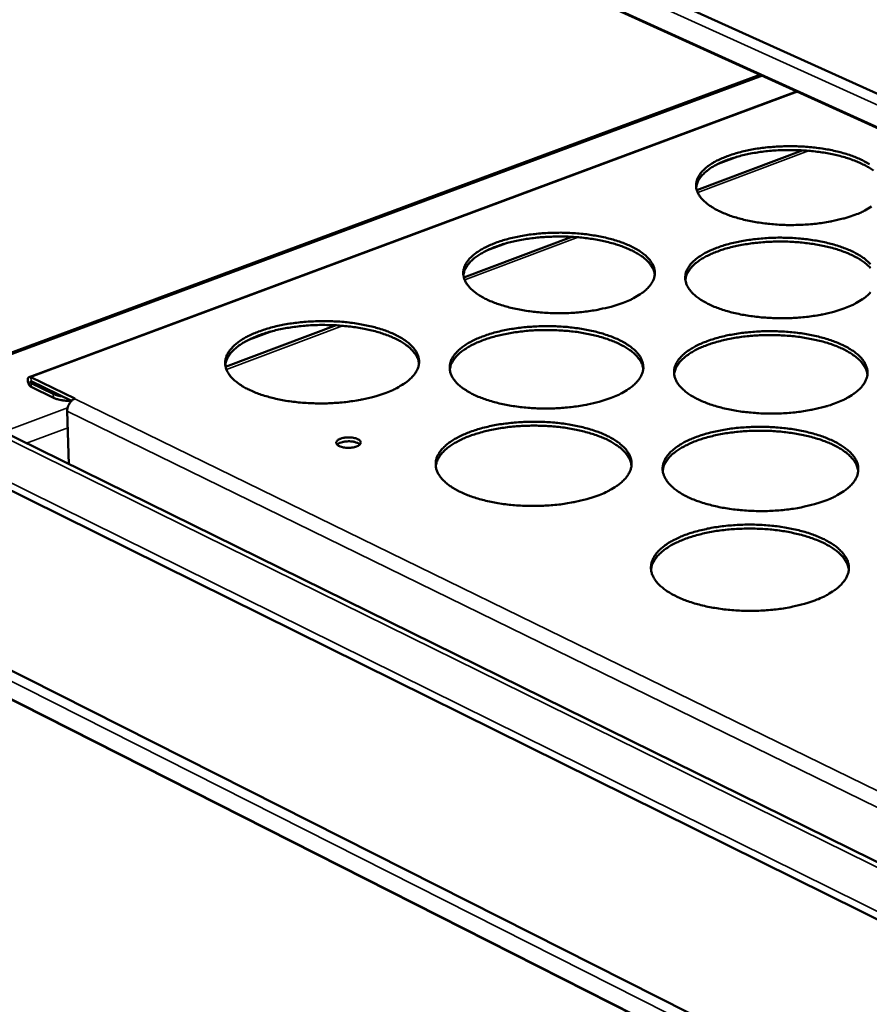
# Model space of a CAD drawing. Units: millimetres. Extents: x 65 to 5840, y 100 to 4100.
# Drawn here: x 5125 to 5221, y 3587 to 3699 of the extents above; entities that cross this region are included whole.
import ezdxf

# ---------------------------------------------------------------- set-up
doc = ezdxf.new("R2010")
doc.units = ezdxf.units.MM
doc.header["$LTSCALE"] = 20
doc.layers.add('Visible (ISO)', color=7, linetype='Continuous', lineweight=50)
doc.layers.add('Visible Narrow (ISO)', color=7, linetype='Continuous', lineweight=35)

msp = doc.modelspace()

# ---------------------------------------------------------------- linework, layer by layer
at = {"layer": 'Visible (ISO)'}
for p, q in [((5090.48, 3750.11), (5414.46, 3603.52)), ((5413.98, 3599.51), (5092.13, 3745.71)), ((5208.96, 3692.64), (5113.27, 3657.17)), ((5126.22, 3658.44), (5213.09, 3690.76)), ((5213.75, 3684.08), (5201.81, 3679.6)), ((5187.67, 3674.3), (5175.44, 3669.71)), ((5160.99, 3664.29), (5148.46, 3659.59)), ((5105.31, 3661.08), (5403.78, 3514.25)), ((5131.38, 3656), (5126.42, 3658.42)), ((5126.44, 3657.98), (5131.01, 3655.75)), ((5126.44, 3657.76), (5128.95, 3656.53)), ((5128.97, 3656.09), (5126.46, 3657.32)), ((5402.98, 3507.61), (5101.61, 3656.76)), ((5131.38, 3656), (5131.39, 3656)), ((5131.38, 3655.99), (5131.38, 3656)), ((5131.39, 3656), (5131.39, 3656)), ((5131.39, 3656), (5131.39, 3655.99)), ((5131.39, 3655.99), (5131.39, 3656)), ((5130.72, 3648.58), (5130.53, 3654.59)), ((5098.74, 3638.07), (5400.38, 3485.86)), ((5399.96, 3482.38), (5100.24, 3634.08))]:
    msp.add_line(p, q, dxfattribs=at)
at = {"layer": 'Visible (ISO)', "flags": 128}
for points in [[(5219.7, 3676.78, -0.010597), (5218.83, 3676.48, -0.020397), (5218.37, 3676.36, -0.001698), (5217.1, 3676.06, -0.01045), (5216.9, 3676.02, -0.008782), (5216.09, 3675.89, -0.009228), (5215.31, 3675.79, -0.00828), (5214.47, 3675.71, -0.008506), (5213.65, 3675.66, -0.008129), (5212.81, 3675.64, -0.00817), (5211.97, 3675.64, -0.008308), (5211.13, 3675.67, -0.008168), (5210.29, 3675.74, -0.008842), (5209.49, 3675.82, -0.008502), (5208.67, 3675.94, -0.009814), (5207.92, 3676.07, -0.009221), (5207.14, 3676.24, -0.011383), (5206.47, 3676.42, -0.010443), (5205.74, 3676.64, -0.01383), (5205.16, 3676.86, -0.012394), (5204.51, 3677.13, -0.017619), (5204.02, 3677.37, -0.015504), (5203.48, 3677.69, -0.023432), (5203.09, 3677.96, -0.0206), (5202.67, 3678.31, -0.031879), (5202.38, 3678.6, -0.028953), (5202.1, 3678.97, -0.04199), (5201.92, 3679.29, -0.040316), (5201.79, 3679.66, -0.048391), (5201.73, 3680.01, -0.048217), (5201.74, 3680.36, -0.044356), (5201.82, 3680.72, -0.045462), (5201.96, 3681.05, -0.033212), (5202.18, 3681.41, -0.03587), (5202.43, 3681.72, -0.023399), (5202.79, 3682.07, -0.026452), (5203.14, 3682.35, -0.017177), (5203.64, 3682.67, -0.019629), (5204.09, 3682.92, -0.013414), (5204.69, 3683.2, -0.015123), (5205.24, 3683.42, -0.011072), (5205.93, 3683.66, -0.012206), (5206.56, 3683.85, -0.009593), (5207.32, 3684.03, -0.010324), (5208.03, 3684.18, -0.008686), (5208.83, 3684.31, -0.00913), (5209.6, 3684.41, -0.008198), (5210.43, 3684.48, -0.008423), (5211.25, 3684.53, -0.008052), (5212.08, 3684.55, -0.008093), (5212.92, 3684.55, -0.008229), (5213.74, 3684.52, -0.008091), (5214.58, 3684.46, -0.008753), (5215.37, 3684.37, -0.008416), (5216.19, 3684.26, -0.009704), (5216.92, 3684.13, -0.009117), (5217.7, 3683.96, -0.011237), (5218.37, 3683.78, -0.010307), (5219.09, 3683.56, -0.013623), (5219.68, 3683.35, -0.012203), (5220.32, 3683.08, -0.017312), (5220.81, 3682.84, -0.015218), (5221.36, 3682.53, -0.022976)], [(5221.81, 3681.79, 0.017073), (5221.34, 3682.11, 0.019452), (5220.91, 3682.36, 0.013366), (5220.33, 3682.64, 0.015044), (5219.81, 3682.87, 0.011028), (5219.15, 3683.11, 0.012155), (5218.55, 3683.3, 0.00953), (5217.82, 3683.5, 0.010267), (5217.14, 3683.65, 0.00859), (5216.37, 3683.8, 0.00905), (5215.63, 3683.91, 0.008056), (5214.83, 3684, 0.008307), (5214.04, 3684.07, 0.007849), (5213.23, 3684.11, 0.007925), (5212.42, 3684.12, 0.007939), (5211.61, 3684.11, 0.007852), (5210.8, 3684.08, 0.008339), (5210.02, 3684.02, 0.008077), (5209.21, 3683.93, 0.009107), (5208.48, 3683.82, 0.008632), (5207.7, 3683.68, 0.010356), (5207.02, 3683.53, 0.009599), (5206.3, 3683.34, 0.012292), (5205.7, 3683.15, 0.011136), (5205.04, 3682.92, 0.015254), (5204.52, 3682.7, 0.013537), (5203.95, 3682.42, 0.019773), (5203.52, 3682.17, 0.01735), (5203.06, 3681.85, 0.026509), (5202.73, 3681.58, 0.023546), (5202.38, 3681.23, 0.03559), (5202.23, 3681.04, 0.016007), (5201.94, 3680.58, 0.061594), (5201.84, 3680.34, 0.036546), (5201.74, 3679.91)], [(5221.59, 3677.75, -0.004521), (5220.84, 3677.29, -0.029132), (5220.42, 3677.07, -0.017915), (5219.7, 3676.78)], [(5193.47, 3666.84, -0.010548), (5192.58, 3666.53, -0.020281), (5192.11, 3666.4, -0.001682), (5190.82, 3666.1, -0.010405), (5190.61, 3666.05, -0.008805), (5189.79, 3665.92, -0.009231), (5189, 3665.81, -0.008334), (5188.15, 3665.73, -0.008543), (5187.32, 3665.68, -0.008212), (5186.46, 3665.66, -0.008237), (5185.61, 3665.66, -0.008422), (5184.77, 3665.7, -0.008265), (5183.91, 3665.76, -0.008994), (5183.11, 3665.85, -0.008633), (5182.28, 3665.97, -0.010017), (5181.53, 3666.1, -0.009395), (5180.74, 3666.28, -0.011657), (5180.06, 3666.46, -0.010678), (5179.34, 3666.69, -0.014206), (5178.75, 3666.9, -0.012718), (5178.11, 3667.18, -0.018139), (5177.61, 3667.43, -0.015969), (5177.08, 3667.75, -0.024133), (5176.69, 3668.03, -0.021286), (5176.27, 3668.39, -0.032699), (5175.99, 3668.69, -0.029874), (5175.72, 3669.06, -0.042551), (5175.54, 3669.4, -0.041041), (5175.42, 3669.77, -0.048025), (5175.37, 3670.12, -0.047954), (5175.39, 3670.48, -0.043147), (5175.48, 3670.85, -0.044398), (5175.63, 3671.19, -0.032112), (5175.86, 3671.56, -0.034828), (5176.12, 3671.87, -0.022765), (5176.5, 3672.23, -0.025751), (5176.87, 3672.52, -0.016854), (5177.38, 3672.85, -0.019219), (5177.84, 3673.1, -0.013253), (5178.46, 3673.39, -0.014899), (5179.02, 3673.62, -0.011001), (5179.72, 3673.86, -0.012093), (5180.37, 3674.05, -0.009577), (5181.14, 3674.24, -0.01028), (5181.86, 3674.39, -0.008708), (5182.68, 3674.52, -0.009132), (5183.46, 3674.62, -0.00825), (5184.31, 3674.7, -0.00846), (5185.13, 3674.75, -0.008134), (5185.98, 3674.77, -0.008159), (5186.82, 3674.77, -0.008341), (5187.65, 3674.73, -0.008186), (5188.5, 3674.67, -0.008902), (5189.3, 3674.59, -0.008544), (5190.12, 3674.47, -0.009902), (5190.86, 3674.34, -0.009288), (5191.65, 3674.16, -0.011504), (5192.32, 3673.99, -0.010536), (5193.04, 3673.76, -0.013989), (5193.63, 3673.55, -0.012519), (5194.27, 3673.27, -0.017819), (5194.77, 3673.02, -0.015669), (5195.31, 3672.71, -0.023659), (5195.7, 3672.43, -0.020804), (5196.12, 3672.08, -0.032064), (5196.41, 3671.78, -0.029134), (5196.68, 3671.41, -0.041952), (5196.86, 3671.08, -0.040242), (5196.99, 3670.71, -0.04797), (5197.05, 3670.35, -0.047717), (5197.04, 3669.99, -0.043799), (5196.96, 3669.62, -0.044847), (5196.82, 3669.28, -0.032896), (5196.59, 3668.91, -0.035465), (5196.34, 3668.6, -0.023318), (5195.97, 3668.23, -0.026269), (5195.61, 3667.95, -0.017204), (5195.41, 3667.82, -0.004364), (5194.64, 3667.36, -0.028703), (5194.21, 3667.13, -0.017578), (5193.47, 3666.84)], [(5197.05, 3670.03, 0.035793), (5196.94, 3670.47, 0.06058), (5196.83, 3670.72, 0.01547), (5196.53, 3671.19, 0.034863), (5196.37, 3671.39, 0.023136), (5196.02, 3671.74, 0.026043), (5195.68, 3672.02, 0.017159), (5195.2, 3672.34, 0.019519), (5194.76, 3672.59, 0.013458), (5194.18, 3672.88, 0.015129), (5193.65, 3673.1, 0.011116), (5192.99, 3673.35, 0.012242), (5192.37, 3673.54, 0.009614), (5191.63, 3673.73, 0.010352), (5190.94, 3673.89, 0.008672), (5190.16, 3674.03, 0.009132), (5189.41, 3674.14, 0.008136), (5188.6, 3674.23, 0.008387), (5187.8, 3674.29, 0.007929), (5186.98, 3674.33, 0.008005), (5186.16, 3674.34, 0.008022), (5185.34, 3674.32, 0.007933), (5184.52, 3674.28, 0.008427), (5183.73, 3674.21, 0.008162), (5182.91, 3674.12, 0.009201), (5182.17, 3674, 0.008723), (5181.39, 3673.85, 0.010461), (5180.7, 3673.7, 0.009699), (5179.97, 3673.5, 0.01241), (5179.36, 3673.3, 0.011249), (5178.7, 3673.05, 0.015386), (5178.17, 3672.83, 0.013667), (5177.6, 3672.53, 0.019909), (5177.17, 3672.28, 0.017496), (5176.7, 3671.95, 0.026611), (5176.37, 3671.67, 0.023684), (5176.02, 3671.32, 0.035566), (5175.87, 3671.12, 0.015943), (5175.58, 3670.64, 0.0614), (5175.48, 3670.4, 0.036479), (5175.39, 3669.95)], [(5218.66, 3666.27, -0.010694), (5217.78, 3665.96, -0.020562), (5217.32, 3665.83, -0.001728), (5216.04, 3665.53, -0.010546), (5215.83, 3665.48, -0.008874), (5215.01, 3665.35, -0.009322), (5214.22, 3665.24, -0.00837), (5213.37, 3665.16, -0.008597), (5212.55, 3665.11, -0.00822), (5211.69, 3665.09, -0.00826), (5210.84, 3665.1, -0.008401), (5210, 3665.13, -0.00826), (5209.14, 3665.19, -0.00894), (5208.34, 3665.28, -0.008598), (5207.5, 3665.4, -0.00992), (5206.75, 3665.53, -0.009324), (5205.96, 3665.71, -0.011498), (5205.28, 3665.89, -0.010555), (5204.55, 3666.12, -0.013954), (5203.95, 3666.33, -0.012518), (5203.3, 3666.61, -0.017744), (5202.81, 3666.86, -0.015639), (5202.26, 3667.18, -0.023527), (5201.86, 3667.46, -0.020729), (5201.44, 3667.82, -0.031864), (5201.15, 3668.12, -0.028991), (5200.87, 3668.49, -0.041726), (5200.69, 3668.83, -0.040074), (5200.56, 3669.2, -0.047859), (5200.5, 3669.55, -0.047687), (5200.51, 3669.91, -0.043887), (5200.58, 3670.28, -0.045003), (5200.72, 3670.62, -0.033052), (5200.95, 3670.99, -0.035673), (5201.2, 3671.31, -0.02343), (5201.57, 3671.67, -0.026437), (5201.93, 3671.95, -0.017266), (5202.43, 3672.28, -0.019693), (5202.88, 3672.54, -0.013513), (5203.49, 3672.82, -0.015214), (5204.04, 3673.05, -0.011169), (5204.74, 3673.29, -0.012302), (5205.38, 3673.48, -0.009686), (5206.15, 3673.67, -0.010418), (5206.87, 3673.82, -0.008776), (5207.68, 3673.95, -0.009221), (5208.46, 3674.05, -0.008286), (5209.3, 3674.13, -0.008512), (5210.12, 3674.18, -0.008142), (5210.97, 3674.21, -0.008182), (5211.81, 3674.2, -0.00832), (5212.64, 3674.17, -0.008181), (5213.49, 3674.11, -0.008849), (5214.29, 3674.02, -0.00851), (5215.12, 3673.9, -0.009807), (5215.86, 3673.77, -0.009218), (5216.65, 3673.6, -0.011349), (5217.33, 3673.42, -0.010417), (5218.05, 3673.19, -0.013744), (5218.65, 3672.98, -0.012324), (5219.3, 3672.71, -0.017434), (5219.79, 3672.46, -0.015349), (5220.34, 3672.14, -0.023069), (5220.74, 3671.87, -0.020267), (5221.17, 3671.51, -0.031241), (5221.47, 3671.21, -0.028274)], [(5221.48, 3670.76, 0.023195), (5221.13, 3671.11, 0.0261), (5220.79, 3671.39, 0.017204), (5220.32, 3671.72, 0.019566), (5219.89, 3671.97, 0.013491), (5219.31, 3672.26, 0.015166), (5218.78, 3672.49, 0.011141), (5218.11, 3672.74, 0.012271), (5217.5, 3672.94, 0.009634), (5216.77, 3673.13, 0.010374), (5216.08, 3673.29, 0.008688), (5215.3, 3673.44, 0.00915), (5214.55, 3673.55, 0.008149), (5213.74, 3673.65, 0.008401), (5212.94, 3673.71, 0.00794), (5212.12, 3673.76, 0.008017), (5211.3, 3673.77, 0.008031), (5210.49, 3673.76, 0.007943), (5209.66, 3673.72, 0.008434), (5208.87, 3673.66, 0.00817), (5208.06, 3673.57, 0.009206), (5207.31, 3673.46, 0.008729), (5206.53, 3673.32, 0.010463), (5205.84, 3673.16, 0.009703), (5205.11, 3672.97, 0.012407), (5204.5, 3672.78, 0.01125), (5203.84, 3672.53, 0.015374), (5203.31, 3672.31, 0.013661), (5202.74, 3672.02, 0.019883), (5202.3, 3671.77, 0.017478), (5201.83, 3671.44, 0.026561), (5201.5, 3671.16, 0.023641), (5201.15, 3670.81, 0.035484), (5201, 3670.61, 0.015882), (5200.71, 3670.14, 0.061284), (5200.6, 3669.89, 0.036394), (5200.51, 3669.45)], [(5221.48, 3668.03, -0.024005), (5221.12, 3667.67, -0.026969), (5220.77, 3667.38, -0.01763), (5220.58, 3667.25, -0.004555), (5219.82, 3666.79, -0.029266), (5219.39, 3666.56, -0.017994), (5218.66, 3666.27)], [(5166.63, 3656.66, -0.010498), (5165.73, 3656.34, -0.020164), (5165.25, 3656.21, -0.001666), (5163.93, 3655.9, -0.010359), (5163.72, 3655.86, -0.008827), (5162.88, 3655.72, -0.009232), (5162.08, 3655.61, -0.008388), (5161.22, 3655.53, -0.00858), (5160.37, 3655.48, -0.008297), (5159.51, 3655.45, -0.008304), (5158.64, 3655.46, -0.008539), (5157.79, 3655.49, -0.008364), (5156.93, 3655.55, -0.009152), (5156.12, 3655.64, -0.008767), (5155.28, 3655.76, -0.010228), (5154.53, 3655.9, -0.009576), (5153.73, 3656.08, -0.011943), (5153.05, 3656.27, -0.010923), (5152.32, 3656.5, -0.014599), (5151.73, 3656.72, -0.013059), (5151.09, 3657.01, -0.018684), (5150.6, 3657.26, -0.01646), (5150.07, 3657.59, -0.02486), (5149.68, 3657.88, -0.022005), (5149.27, 3658.24, -0.033528), (5148.99, 3658.55, -0.030814), (5148.73, 3658.93, -0.043061), (5148.56, 3659.27, -0.041714), (5148.45, 3659.65, -0.04757), (5148.41, 3660.01, -0.047607), (5148.44, 3660.38, -0.041917), (5148.54, 3660.76, -0.043316), (5148.7, 3661.1, -0.031042), (5148.95, 3661.48, -0.033804), (5149.22, 3661.8, -0.02215), (5149.61, 3662.17, -0.025065), (5149.99, 3662.46, -0.016536), (5150.51, 3662.8, -0.018815), (5150.99, 3663.06, -0.013093), (5151.62, 3663.35, -0.014675), (5152.2, 3663.58, -0.010929), (5152.91, 3663.83, -0.011979), (5153.58, 3664.03, -0.00956), (5154.36, 3664.22, -0.010234), (5155.1, 3664.37, -0.00873), (5155.93, 3664.51, -0.009133), (5156.73, 3664.61, -0.008304), (5157.58, 3664.69, -0.008496), (5158.42, 3664.74, -0.008216), (5159.27, 3664.77, -0.008225), (5160.13, 3664.76, -0.008456), (5160.97, 3664.73, -0.008283), (5161.83, 3664.67, -0.009056), (5162.63, 3664.58, -0.008676), (5163.46, 3664.46, -0.010109), (5164.21, 3664.32, -0.009464), (5165, 3664.15, -0.011783), (5165.67, 3663.97, -0.010775), (5166.4, 3663.74, -0.014372), (5166.99, 3663.52, -0.01285), (5167.63, 3663.24, -0.018349), (5168.12, 3662.98, -0.016143), (5168.66, 3662.66, -0.024369), (5169.05, 3662.38, -0.0215), (5169.46, 3662.02, -0.032884), (5169.75, 3661.71, -0.030055), (5170.02, 3661.33, -0.042493), (5170.19, 3660.99, -0.040945), (5170.31, 3660.62, -0.047583), (5170.36, 3660.25, -0.047437), (5170.34, 3659.89, -0.042595), (5170.25, 3659.51, -0.043789), (5170.1, 3659.16, -0.031805), (5169.86, 3658.78, -0.03443), (5169.59, 3658.46, -0.022683), (5169.2, 3658.09, -0.025568), (5168.83, 3657.8, -0.016876), (5168.63, 3657.67, -0.004212), (5167.83, 3657.19, -0.028277), (5167.39, 3656.96, -0.017245), (5166.63, 3656.66)], [(5170.35, 3660, 0.035619), (5170.25, 3660.45, 0.060263), (5170.13, 3660.7, 0.015334), (5169.82, 3661.18, 0.034724), (5169.66, 3661.38, 0.023175), (5169.3, 3661.74, 0.026046), (5168.95, 3662.02, 0.017242), (5168.47, 3662.35, 0.019582), (5168.02, 3662.6, 0.013547), (5167.43, 3662.89, 0.015211), (5166.89, 3663.12, 0.011203), (5166.22, 3663.36, 0.012328), (5165.59, 3663.56, 0.009697), (5164.84, 3663.75, 0.010436), (5164.14, 3663.9, 0.008752), (5163.35, 3664.04, 0.009213), (5162.59, 3664.15, 0.008215), (5161.76, 3664.23, 0.008465), (5160.96, 3664.29, 0.008008), (5160.12, 3664.32, 0.008083), (5159.29, 3664.33, 0.008103), (5158.47, 3664.31, 0.008013), (5157.63, 3664.26, 0.008513), (5156.83, 3664.18, 0.008245), (5156.01, 3664.08, 0.009295), (5155.25, 3663.96, 0.008812), (5154.46, 3663.8, 0.010565), (5153.77, 3663.64, 0.009797), (5153.03, 3663.43, 0.012526), (5152.42, 3663.22, 0.01136), (5151.75, 3662.96, 0.015514), (5151.22, 3662.73, 0.013794), (5150.64, 3662.42, 0.02004), (5150.21, 3662.16, 0.017639), (5149.74, 3661.82, 0.026708), (5149.4, 3661.53, 0.023816), (5149.06, 3661.17, 0.035537), (5148.9, 3660.96, 0.015877), (5148.62, 3660.48, 0.061207), (5148.51, 3660.22, 0.03641), (5148.43, 3659.77)], [(5192.12, 3656.08, -0.010643), (5191.22, 3655.77, -0.020443), (5190.75, 3655.64, -0.001711), (5189.44, 3655.33, -0.0105), (5189.23, 3655.28, -0.008897), (5188.4, 3655.14, -0.009324), (5187.6, 3655.04, -0.008425), (5186.74, 3654.96, -0.008635), (5185.9, 3654.9, -0.008305), (5185.03, 3654.88, -0.008328), (5184.17, 3654.88, -0.008518), (5183.32, 3654.92, -0.008359), (5182.46, 3654.98, -0.009096), (5181.64, 3655.07, -0.008732), (5180.8, 3655.19, -0.010127), (5180.04, 3655.33, -0.009502), (5179.25, 3655.51, -0.011778), (5178.56, 3655.69, -0.010795), (5177.83, 3655.93, -0.014336), (5177.23, 3656.15, -0.012849), (5176.58, 3656.43, -0.018271), (5176.09, 3656.69, -0.016112), (5175.54, 3657.02, -0.024232), (5175.15, 3657.3, -0.02142), (5174.73, 3657.66, -0.032677), (5174.44, 3657.98, -0.029906), (5174.17, 3658.35, -0.042267), (5174, 3658.7, -0.040779), (5173.87, 3659.08, -0.047482), (5173.83, 3659.44, -0.047417), (5173.85, 3659.81, -0.042688), (5173.94, 3660.18, -0.043948), (5174.09, 3660.53, -0.031957), (5174.32, 3660.91, -0.034634), (5174.59, 3661.23, -0.022792), (5174.97, 3661.6, -0.025733), (5175.34, 3661.89, -0.016938), (5175.85, 3662.22, -0.019278), (5176.33, 3662.49, -0.013349), (5176.95, 3662.78, -0.014985), (5177.52, 3663.01, -0.011096), (5178.23, 3663.26, -0.012186), (5178.88, 3663.46, -0.00967), (5179.66, 3663.65, -0.010372), (5180.4, 3663.8, -0.008799), (5181.22, 3663.94, -0.009223), (5182.01, 3664.04, -0.00834), (5182.87, 3664.12, -0.008549), (5183.7, 3664.17, -0.008225), (5184.56, 3664.2, -0.008249), (5185.41, 3664.19, -0.008435), (5186.25, 3664.16, -0.008278), (5187.11, 3664.1, -0.009002), (5187.91, 3664.01, -0.008641), (5188.75, 3663.89, -0.01001), (5189.5, 3663.75, -0.009392), (5190.29, 3663.58, -0.011622), (5190.97, 3663.4, -0.01065), (5191.7, 3663.17, -0.014116), (5192.3, 3662.95, -0.012646), (5192.94, 3662.67, -0.017946), (5193.44, 3662.41, -0.015807), (5193.99, 3662.09, -0.023756), (5194.38, 3661.81, -0.020935), (5194.81, 3661.45, -0.032045), (5195.1, 3661.14, -0.029168), (5195.38, 3660.76, -0.04168), (5195.56, 3660.42, -0.039994), (5195.69, 3660.04, -0.047436), (5195.75, 3659.68, -0.047186), (5195.74, 3659.31, -0.043331), (5195.66, 3658.94, -0.044388), (5195.51, 3658.59, -0.032732), (5195.28, 3658.21, -0.035264), (5195.03, 3657.89, -0.023346), (5194.65, 3657.52, -0.026249), (5194.28, 3657.22, -0.017292), (5194.09, 3657.09, -0.004396), (5193.31, 3656.62, -0.028832), (5192.87, 3656.39, -0.017653), (5192.12, 3656.08)], [(5195.74, 3659.36, 0.035656), (5195.64, 3659.81, 0.06029), (5195.53, 3660.06, 0.015357), (5195.22, 3660.55, 0.034769), (5195.06, 3660.75, 0.023236), (5194.71, 3661.1, 0.026102), (5194.36, 3661.39, 0.01729), (5193.88, 3661.72, 0.019632), (5193.44, 3661.98, 0.013584), (5192.85, 3662.27, 0.015252), (5192.31, 3662.5, 0.011232), (5191.64, 3662.75, 0.01236), (5191.01, 3662.95, 0.00972), (5190.27, 3663.15, 0.010461), (5189.57, 3663.3, 0.008771), (5188.78, 3663.45, 0.009234), (5188.02, 3663.56, 0.008231), (5187.2, 3663.65, 0.008483), (5186.39, 3663.71, 0.008022), (5185.56, 3663.75, 0.008098), (5184.73, 3663.76, 0.008115), (5183.9, 3663.74, 0.008026), (5183.07, 3663.7, 0.008523), (5182.27, 3663.63, 0.008256), (5181.45, 3663.53, 0.009303), (5180.69, 3663.41, 0.008821), (5179.9, 3663.26, 0.01057), (5179.21, 3663.1, 0.009804), (5178.47, 3662.9, 0.012526), (5177.85, 3662.69, 0.011364), (5177.18, 3662.44, 0.015506), (5176.65, 3662.21, 0.013792), (5176.07, 3661.91, 0.020017), (5175.64, 3661.64, 0.017624), (5175.16, 3661.31, 0.026659), (5174.82, 3661.02, 0.023775), (5174.48, 3660.66, 0.035451), (5174.33, 3660.46, 0.015812), (5174.03, 3659.97, 0.061081), (5173.93, 3659.72, 0.03632), (5173.84, 3659.26)], [(5217.6, 3655.51, -0.010792), (5216.71, 3655.2, -0.020728), (5216.24, 3655.06, -0.001758), (5214.94, 3654.76, -0.010644), (5214.73, 3654.71, -0.008968), (5213.9, 3654.57, -0.009416), (5213.11, 3654.46, -0.008463), (5212.25, 3654.38, -0.00869), (5211.41, 3654.33, -0.008313), (5210.55, 3654.31, -0.008353), (5209.69, 3654.31, -0.008497), (5208.83, 3654.34, -0.008355), (5207.97, 3654.41, -0.009041), (5207.16, 3654.49, -0.008696), (5206.31, 3654.62, -0.010028), (5205.55, 3654.76, -0.009429), (5204.75, 3654.93, -0.011616), (5204.06, 3655.12, -0.01067), (5203.32, 3655.35, -0.01408), (5202.72, 3655.58, -0.012644), (5202.07, 3655.86, -0.01787), (5201.56, 3656.12, -0.015776), (5201.01, 3656.44, -0.023621), (5200.61, 3656.73, -0.020858), (5200.19, 3657.09, -0.031843), (5199.89, 3657.4, -0.029024), (5199.61, 3657.78, -0.041455), (5199.42, 3658.12, -0.039828), (5199.29, 3658.5, -0.047326), (5199.23, 3658.87, -0.047157), (5199.24, 3659.23, -0.043418), (5199.32, 3659.61, -0.044542), (5199.46, 3659.96, -0.032887), (5199.69, 3660.34, -0.035472), (5199.95, 3660.66, -0.023458), (5200.32, 3661.03, -0.026418), (5200.68, 3661.32, -0.017355), (5201.19, 3661.65, -0.019756), (5201.65, 3661.92, -0.013613), (5202.26, 3662.21, -0.015304), (5202.82, 3662.44, -0.011268), (5203.53, 3662.69, -0.012398), (5204.18, 3662.88, -0.009781), (5204.95, 3663.08, -0.010513), (5205.68, 3663.23, -0.008869), (5206.5, 3663.37, -0.009314), (5207.29, 3663.47, -0.008377), (5208.14, 3663.55, -0.008604), (5208.97, 3663.6, -0.008233), (5209.83, 3663.63, -0.008273), (5210.68, 3663.62, -0.008414), (5211.52, 3663.59, -0.008274), (5212.38, 3663.53, -0.008948), (5213.19, 3663.44, -0.008606), (5214.02, 3663.32, -0.009913), (5214.78, 3663.18, -0.00932), (5215.57, 3663.01, -0.011464), (5216.26, 3662.83, -0.010528), (5216.99, 3662.6, -0.013866), (5217.59, 3662.38, -0.012446), (5218.25, 3662.1, -0.017556), (5218.75, 3661.84, -0.015481), (5219.3, 3661.52, -0.02316), (5219.71, 3661.24, -0.020391), (5220.14, 3660.88, -0.031224), (5220.44, 3660.57, -0.028309), (5220.73, 3660.19, -0.040853), (5220.92, 3659.85, -0.039031), (5221.06, 3659.47, -0.047221), (5221.13, 3659.11, -0.046866), (5221.13, 3658.74, -0.044022), (5221.06, 3658.37, -0.044944), (5220.92, 3658.02, -0.033674), (5220.7, 3657.64, -0.036103), (5220.45, 3657.31, -0.024033), (5220.09, 3656.94, -0.026949), (5219.73, 3656.65, -0.017722), (5219.54, 3656.52, -0.004589), (5218.77, 3656.04, -0.0294), (5218.33, 3655.81, -0.018072), (5217.6, 3655.51)], [(5221.12, 3658.72, 0.035698), (5221.03, 3659.17, 0.060325), (5220.92, 3659.42, 0.015383), (5220.61, 3659.91, 0.034817), (5220.46, 3660.11, 0.023295), (5220.11, 3660.47, 0.026158), (5219.76, 3660.76, 0.017335), (5219.28, 3661.09, 0.019679), (5218.84, 3661.36, 0.013617), (5218.26, 3661.65, 0.015288), (5217.72, 3661.89, 0.011257), (5217.05, 3662.14, 0.012388), (5216.43, 3662.34, 0.00974), (5215.69, 3662.54, 0.010484), (5214.99, 3662.7, 0.008787), (5214.2, 3662.85, 0.009252), (5213.44, 3662.97, 0.008244), (5212.62, 3663.07, 0.008498), (5211.82, 3663.13, 0.008033), (5210.99, 3663.17, 0.00811), (5210.16, 3663.19, 0.008124), (5209.33, 3663.18, 0.008036), (5208.5, 3663.14, 0.00853), (5207.7, 3663.08, 0.008265), (5206.87, 3662.98, 0.009308), (5206.12, 3662.87, 0.008828), (5205.33, 3662.72, 0.010572), (5204.64, 3662.56, 0.009809), (5203.9, 3662.36, 0.012524), (5203.28, 3662.17, 0.011365), (5202.61, 3661.92, 0.015495), (5202.07, 3661.69, 0.013786), (5201.49, 3661.39, 0.019992), (5201.05, 3661.13, 0.017606), (5200.58, 3660.8, 0.02661), (5200.24, 3660.51, 0.023732), (5199.89, 3660.15, 0.03537), (5199.74, 3659.95, 0.015752), (5199.44, 3659.47, 0.060966), (5199.34, 3659.21, 0.036236), (5199.24, 3658.76)], [(5126.46, 3657.32, -0.046614), (5126.31, 3657.44, -0.071169), (5126.23, 3657.53, -0.030733), (5126.13, 3657.73, -0.041152), (5126.08, 3657.88, -0.053631), (5126.05, 3658.05, -0.056072), (5126.06, 3658.22, -0.095204), (5126.11, 3658.33, -0.095712), (5126.2, 3658.43, -0.163575), (5126.29, 3658.45, -0.123556), (5126.42, 3658.42)], [(5126.44, 3657.98, 0.11843), (5126.39, 3657.97, 0.16703), (5126.37, 3657.96, 0.15562), (5126.36, 3657.92, 0.076878), (5126.37, 3657.85, 0.081801), (5126.4, 3657.8, 0.080027), (5126.44, 3657.76)], [(5129.99, 3656.24, -0.020725), (5129.71, 3656.29, -0.020725), (5129.42, 3656.36, -0.018026), (5129.18, 3656.44, -0.018026), (5128.95, 3656.53)], [(5128.97, 3656.09, 0.020267), (5129.33, 3655.95, 0.037705), (5129.54, 3655.89, 0.006146), (5129.85, 3655.83, 0.004956), (5130.23, 3655.77, 0.030368), (5130.51, 3655.75, 0.018224), (5130.98, 3655.76)], [(5130.53, 3654.59, -0.034836), (5130.54, 3654.86, -0.055293), (5130.58, 3655.02, -0.015941), (5130.7, 3655.31, -0.033596), (5130.77, 3655.44, -0.037005), (5130.85, 3655.57, -0.019094), (5131.05, 3655.78, -0.062411), (5131.17, 3655.88, -0.038589), (5131.39, 3655.99)], [(5190.74, 3645.09, -0.01074), (5189.83, 3644.76, -0.020608), (5189.35, 3644.63, -0.001741), (5188.03, 3644.31, -0.010597), (5187.81, 3644.27, -0.008992), (5186.97, 3644.12, -0.009418), (5186.17, 3644.01, -0.008519), (5185.3, 3643.93, -0.008728), (5184.44, 3643.88, -0.0084), (5183.57, 3643.85, -0.008422), (5182.7, 3643.86, -0.008617), (5181.84, 3643.89, -0.008456), (5180.96, 3643.95, -0.009201), (5180.14, 3644.04, -0.008833), (5179.29, 3644.17, -0.01024), (5178.53, 3644.31, -0.009611), (5177.72, 3644.49, -0.011901), (5177.03, 3644.68, -0.010915), (5176.29, 3644.92, -0.014469), (5175.68, 3645.15, -0.012982), (5175.03, 3645.44, -0.018403), (5174.52, 3645.7, -0.016257), (5173.98, 3646.04, -0.024329), (5173.58, 3646.33, -0.021554), (5173.16, 3646.7, -0.03265), (5172.87, 3647.02, -0.029933), (5172.59, 3647.4, -0.041977), (5172.41, 3647.75, -0.040513), (5172.29, 3648.14, -0.046939), (5172.24, 3648.51, -0.04688), (5172.26, 3648.89, -0.04223), (5172.35, 3649.28, -0.043496), (5172.51, 3649.63, -0.031798), (5172.75, 3650.02, -0.034436), (5173.02, 3650.35, -0.022816), (5173.4, 3650.72, -0.025711), (5173.78, 3651.02, -0.017022), (5174.3, 3651.36, -0.019337), (5174.78, 3651.63, -0.013446), (5175.4, 3651.93, -0.015072), (5175.98, 3652.17, -0.011193), (5176.7, 3652.42, -0.012281), (5177.36, 3652.62, -0.009764), (5178.15, 3652.82, -0.010467), (5178.89, 3652.98, -0.008891), (5179.73, 3653.12, -0.009316), (5180.53, 3653.22, -0.008432), (5181.39, 3653.31, -0.008641), (5182.24, 3653.36, -0.008318), (5183.1, 3653.38, -0.008341), (5183.97, 3653.38, -0.008532), (5184.82, 3653.34, -0.008373), (5185.68, 3653.28, -0.009104), (5186.5, 3653.19, -0.00874), (5187.34, 3653.07, -0.01012), (5188.1, 3652.93, -0.009498), (5188.9, 3652.75, -0.011742), (5189.59, 3652.57, -0.010767), (5190.33, 3652.33, -0.014245), (5190.93, 3652.11, -0.012774), (5191.58, 3651.82, -0.018075), (5192.09, 3651.56, -0.015946), (5192.64, 3651.23, -0.02385), (5193.04, 3650.94, -0.021064), (5193.46, 3650.58, -0.032021), (5193.76, 3650.26, -0.029198), (5194.04, 3649.87, -0.041403), (5194.23, 3649.53, -0.039741), (5194.36, 3649.14, -0.0469), (5194.42, 3648.77, -0.046654), (5194.41, 3648.39, -0.042863), (5194.32, 3648.01, -0.043926), (5194.18, 3647.65, -0.032565), (5193.95, 3647.26, -0.035058), (5193.68, 3646.93, -0.02337), (5193.3, 3646.55, -0.026226), (5192.93, 3646.25, -0.017378), (5192.74, 3646.12, -0.004428), (5191.94, 3645.63, -0.02896), (5191.5, 3645.4, -0.017726), (5190.74, 3645.09)], [(5194.41, 3648.44, 0.035514), (5194.31, 3648.91, 0.059992), (5194.19, 3649.17, 0.015239), (5193.88, 3649.66, 0.034669), (5193.73, 3649.86, 0.023334), (5193.37, 3650.23, 0.026158), (5193.02, 3650.52, 0.017421), (5192.53, 3650.86, 0.019744), (5192.08, 3651.13, 0.013711), (5191.49, 3651.43, 0.015375), (5190.94, 3651.66, 0.011349), (5190.26, 3651.91, 0.012479), (5189.63, 3652.11, 0.009828), (5188.88, 3652.32, 0.010572), (5188.17, 3652.48, 0.008871), (5187.37, 3652.63, 0.009337), (5186.6, 3652.74, 0.008327), (5185.76, 3652.83, 0.008581), (5184.95, 3652.89, 0.008116), (5184.11, 3652.93, 0.008193), (5183.27, 3652.94, 0.00821), (5182.43, 3652.92, 0.00812), (5181.59, 3652.88, 0.008621), (5180.78, 3652.81, 0.008353), (5179.95, 3652.71, 0.009406), (5179.18, 3652.59, 0.008922), (5178.38, 3652.43, 0.01068), (5177.68, 3652.26, 0.009912), (5176.93, 3652.05, 0.012644), (5176.31, 3651.85, 0.01148), (5175.63, 3651.59, 0.015627), (5175.1, 3651.34, 0.013917), (5174.51, 3651.04, 0.020124), (5174.07, 3650.77, 0.017751), (5173.59, 3650.43, 0.026703), (5173.25, 3650.13, 0.023862), (5172.9, 3649.76, 0.035329), (5172.75, 3649.55, 0.015678), (5172.45, 3649.06, 0.060754), (5172.35, 3648.8, 0.036154), (5172.26, 3648.33)], [(5216.51, 3644.51, -0.010891), (5215.61, 3644.19, -0.020897), (5215.13, 3644.05, -0.001788), (5213.83, 3643.74, -0.010744), (5213.61, 3643.69, -0.009065), (5212.77, 3643.54, -0.009513), (5211.97, 3643.44, -0.008558), (5211.1, 3643.35, -0.008785), (5210.25, 3643.3, -0.008409), (5209.38, 3643.27, -0.008447), (5208.51, 3643.28, -0.008595), (5207.65, 3643.31, -0.008451), (5206.77, 3643.38, -0.009144), (5205.95, 3643.47, -0.008797), (5205.1, 3643.59, -0.010138), (5204.33, 3643.73, -0.009536), (5203.52, 3643.92, -0.011735), (5202.82, 3644.1, -0.010786), (5202.07, 3644.34, -0.014208), (5201.46, 3644.57, -0.012773), (5200.8, 3644.86, -0.017996), (5200.29, 3645.12, -0.015915), (5199.74, 3645.46, -0.023714), (5199.33, 3645.75, -0.020986), (5198.9, 3646.12, -0.031818), (5198.6, 3646.44, -0.029053), (5198.32, 3646.83, -0.041178), (5198.13, 3647.17, -0.039576), (5198, 3647.56, -0.046792), (5197.94, 3647.93, -0.046626), (5197.95, 3648.31, -0.042949), (5198.03, 3648.7, -0.044079), (5198.17, 3649.05, -0.032719), (5198.4, 3649.44, -0.035265), (5198.66, 3649.77, -0.023484), (5199.04, 3650.14, -0.026397), (5199.41, 3650.44, -0.017443), (5199.92, 3650.79, -0.019818), (5200.39, 3651.06, -0.013714), (5201.01, 3651.36, -0.015395), (5201.58, 3651.59, -0.011368), (5202.29, 3651.85, -0.012496), (5202.95, 3652.05, -0.009878), (5203.73, 3652.25, -0.01061), (5204.47, 3652.4, -0.008963), (5205.3, 3652.54, -0.009409), (5206.1, 3652.65, -0.00847), (5206.96, 3652.73, -0.008696), (5207.8, 3652.78, -0.008326), (5208.66, 3652.81, -0.008366), (5209.52, 3652.8, -0.00851), (5210.38, 3652.77, -0.008368), (5211.24, 3652.71, -0.009049), (5212.06, 3652.62, -0.008705), (5212.9, 3652.5, -0.010021), (5213.67, 3652.36, -0.009425), (5214.47, 3652.18, -0.01158), (5215.16, 3651.99, -0.010642), (5215.91, 3651.76, -0.01399), (5216.51, 3651.53, -0.012571), (5217.17, 3651.24, -0.017679), (5217.69, 3650.99, -0.015615), (5218.24, 3650.65, -0.023251), (5218.65, 3650.37, -0.020515), (5219.09, 3650, -0.031202), (5219.39, 3649.68, -0.02834), (5219.68, 3649.3, -0.040588), (5219.88, 3648.95, -0.038792), (5220.02, 3648.56, -0.046695), (5220.09, 3648.19, -0.046342), (5220.08, 3647.82, -0.043543), (5220.01, 3647.43, -0.044472), (5219.88, 3647.07, -0.033496), (5219.66, 3646.68, -0.035889), (5219.4, 3646.35, -0.024058), (5219.03, 3645.98, -0.026926), (5218.67, 3645.68, -0.017813), (5218.47, 3645.54, -0.004623), (5217.7, 3645.06, -0.029534), (5217.26, 3644.82, -0.01815), (5216.51, 3644.51)], [(5220.08, 3647.8, 0.035552), (5219.98, 3648.26, 0.060023), (5219.87, 3648.52, 0.015263), (5219.57, 3649.02, 0.034714), (5219.41, 3649.22, 0.023391), (5219.05, 3649.59, 0.026212), (5218.7, 3649.89, 0.017466), (5218.22, 3650.23, 0.019791), (5217.78, 3650.5, 0.013745), (5217.18, 3650.8, 0.015412), (5216.64, 3651.04, 0.011375), (5215.96, 3651.3, 0.012508), (5215.33, 3651.5, 0.009848), (5214.58, 3651.71, 0.010595), (5213.88, 3651.87, 0.008888), (5213.08, 3652.02, 0.009356), (5212.31, 3652.14, 0.008341), (5211.48, 3652.24, 0.008596), (5210.67, 3652.31, 0.008128), (5209.82, 3652.35, 0.008206), (5208.99, 3652.37, 0.00822), (5208.15, 3652.36, 0.008131), (5207.31, 3652.31, 0.008629), (5206.5, 3652.25, 0.008362), (5205.67, 3652.15, 0.009412), (5204.9, 3652.04, 0.008929), (5204.1, 3651.89, 0.010683), (5203.4, 3651.72, 0.009916), (5202.65, 3651.52, 0.012642), (5202.03, 3651.32, 0.011482), (5201.35, 3651.06, 0.015617), (5200.81, 3650.82, 0.013912), (5200.22, 3650.52, 0.020099), (5199.78, 3650.25, 0.017733), (5199.3, 3649.91, 0.026654), (5198.95, 3649.62, 0.02382), (5198.6, 3649.25, 0.035249), (5198.45, 3649.05, 0.015618), (5198.15, 3648.55, 0.06064), (5198.04, 3648.29, 0.036071), (5197.95, 3647.83)], [(5161.46, 3651.46, -0.023185), (5161.77, 3651.55, -0.040704), (5161.96, 3651.58, -0.008209), (5162.37, 3651.61, -0.021459), (5162.53, 3651.61, -0.024501), (5162.78, 3651.58, -0.020844), (5163.08, 3651.53, -0.037532), (5163.27, 3651.47, -0.031456), (5163.5, 3651.37, -0.071031), (5163.64, 3651.26, -0.085686), (5163.73, 3651.14, -0.120301), (5163.75, 3651.02, -0.117999), (5163.72, 3650.89, -0.079638), (5163.62, 3650.77, -0.067274), (5163.48, 3650.67, -0.029596), (5163.24, 3650.56, -0.035938), (5163.04, 3650.5, -0.020694), (5162.75, 3650.45, -0.02395), (5162.49, 3650.43, -0.021784), (5162.21, 3650.43, -0.020477), (5161.92, 3650.45, -0.029415), (5161.7, 3650.49, -0.023505), (5161.43, 3650.58, -0.050895), (5161.25, 3650.66, -0.051478), (5161.09, 3650.78, -0.097994), (5161.01, 3650.9, -0.117453), (5160.98, 3651.02, -0.113617), (5161, 3651.1, -0.048839), (5161.11, 3651.26, -0.091184), (5161.26, 3651.38, -0.08345), (5161.46, 3651.46)], [(5163.66, 3650.81, 0.031802), (5163.47, 3650.95, 0.058849), (5163.35, 3651, 0.014859), (5163.05, 3651.09, 0.029265), (5162.9, 3651.13, 0.019573), (5162.62, 3651.16, 0.021392), (5162.36, 3651.17, 0.02153), (5162.11, 3651.15, 0.019585), (5161.83, 3651.12, 0.02967), (5161.68, 3651.08, 0.01528), (5161.38, 3650.98, 0.059756), (5161.27, 3650.92, 0.032289), (5161.09, 3650.78)], [(5215.4, 3633.25, -0.010992), (5214.49, 3632.92, -0.021069), (5214.01, 3632.78, -0.00182), (5212.68, 3632.46, -0.010845), (5212.46, 3632.41, -0.009163), (5211.61, 3632.26, -0.009612), (5210.8, 3632.15, -0.008655), (5209.92, 3632.07, -0.008882), (5209.07, 3632.01, -0.008506), (5208.18, 3631.99, -0.008544), (5207.3, 3631.99, -0.008695), (5206.43, 3632.02, -0.008549), (5205.55, 3632.09, -0.00925), (5204.71, 3632.18, -0.008899), (5203.85, 3632.31, -0.010251), (5203.07, 3632.45, -0.009645), (5202.25, 3632.64, -0.011857), (5201.55, 3632.83, -0.010905), (5200.79, 3633.08, -0.014338), (5200.18, 3633.31, -0.012904), (5199.51, 3633.61, -0.018124), (5198.99, 3633.88, -0.016055), (5198.43, 3634.22, -0.023805), (5198.02, 3634.52, -0.021113), (5197.59, 3634.89, -0.031788), (5197.28, 3635.22, -0.029077), (5197, 3635.62, -0.040896), (5196.81, 3635.97, -0.03932), (5196.67, 3636.37, -0.046256), (5196.62, 3636.75, -0.046095), (5196.63, 3637.14, -0.042479), (5196.71, 3637.53, -0.043614), (5196.86, 3637.9, -0.032546), (5197.09, 3638.29, -0.035055), (5197.35, 3638.63, -0.023506), (5197.73, 3639.01, -0.026372), (5198.11, 3639.32, -0.017531), (5198.62, 3639.67, -0.019878), (5199.1, 3639.95, -0.013816), (5199.73, 3640.25, -0.015486), (5200.3, 3640.5, -0.01147), (5201.02, 3640.76, -0.012595), (5201.69, 3640.96, -0.009977), (5202.48, 3641.16, -0.010709), (5203.22, 3641.32, -0.009059), (5204.07, 3641.47, -0.009505), (5204.87, 3641.58, -0.008565), (5205.74, 3641.66, -0.008791), (5206.59, 3641.72, -0.008422), (5207.47, 3641.74, -0.00846), (5208.34, 3641.74, -0.008609), (5209.2, 3641.7, -0.008465), (5210.08, 3641.64, -0.009152), (5210.9, 3641.55, -0.008805), (5211.76, 3641.42, -0.010132), (5212.53, 3641.28, -0.009532), (5213.34, 3641.1, -0.011699), (5214.04, 3640.91, -0.010758), (5214.8, 3640.67, -0.014116), (5215.41, 3640.44, -0.012698), (5216.08, 3640.14, -0.017802), (5216.59, 3639.88, -0.01575), (5217.16, 3639.54, -0.023339), (5217.57, 3639.25, -0.020638), (5218.01, 3638.87, -0.031175), (5218.32, 3638.55, -0.028366), (5218.61, 3638.15, -0.040318), (5218.81, 3637.8, -0.038549), (5218.95, 3637.4, -0.046167), (5219.02, 3637.02, -0.045817), (5219.02, 3636.64, -0.043064), (5218.94, 3636.24, -0.043998), (5218.81, 3635.88, -0.033315), (5218.58, 3635.48, -0.03567), (5218.32, 3635.14, -0.02408), (5217.95, 3634.76, -0.026899), (5217.58, 3634.45, -0.017904), (5217.38, 3634.31, -0.004657), (5216.6, 3633.81, -0.029667), (5216.15, 3633.57, -0.018227), (5215.4, 3633.25)], [(5219.02, 3636.62, 0.0354), (5218.92, 3637.1, 0.059713), (5218.8, 3637.37, 0.015139), (5218.49, 3637.87, 0.034605), (5218.34, 3638.08, 0.023485), (5217.98, 3638.46, 0.026263), (5217.62, 3638.76, 0.017597), (5217.14, 3639.11, 0.019902), (5216.68, 3639.39, 0.013874), (5216.09, 3639.7, 0.015537), (5215.54, 3639.94, 0.011494), (5214.85, 3640.2, 0.012629), (5214.21, 3640.41, 0.009959), (5213.45, 3640.62, 0.010708), (5212.74, 3640.79, 0.008992), (5211.93, 3640.95, 0.009462), (5211.15, 3641.07, 0.00844), (5210.31, 3641.17, 0.008697), (5209.49, 3641.24, 0.008225), (5208.64, 3641.28, 0.008304), (5207.79, 3641.3, 0.008318), (5206.94, 3641.28, 0.008229), (5206.09, 3641.24, 0.00873), (5205.27, 3641.17, 0.008461), (5204.43, 3641.08, 0.009518), (5203.66, 3640.96, 0.009033), (5202.85, 3640.8, 0.010796), (5202.14, 3640.63, 0.010026), (5201.38, 3640.42, 0.012762), (5200.74, 3640.22, 0.0116), (5200.06, 3639.95, 0.015739), (5199.51, 3639.71, 0.01404), (5198.92, 3639.4, 0.020205), (5198.47, 3639.13, 0.017861), (5197.99, 3638.78, 0.026693), (5197.64, 3638.47, 0.023903), (5197.29, 3638.1, 0.035121), (5197.13, 3637.89, 0.01548), (5196.83, 3637.38, 0.060305), (5196.72, 3637.11, 0.035899), (5196.63, 3636.64)]]:
    msp.add_lwpolyline(points, format="xyb", dxfattribs=at)
at = {"layer": 'Visible Narrow (ISO)'}
for p, q in [((5414.3, 3602.22), (5089.88, 3749.19)), ((5091.9, 3745.91), (5413.99, 3599.62)), ((5209.23, 3692.52), (5113.53, 3657.04)), ((5213.19, 3690.71), (5126.42, 3658.42)), ((5214.46, 3684.03), (5201.91, 3679.33)), ((5206.77, 3683.47), (5203.94, 3682.41)), ((5188.38, 3674.25), (5175.53, 3669.43)), ((5180.58, 3673.67), (5177.69, 3672.59)), ((5161.71, 3664.24), (5148.55, 3659.3)), ((5153.8, 3663.64), (5150.85, 3662.54)), ((5403.7, 3513.65), (5104.61, 3660.87)), ((5126.42, 3658.42), (5126.44, 3657.98)), ((5101.61, 3657.62), (5403.09, 3508.54)), ((5126.44, 3657.76), (5126.7, 3657.85)), ((5126.46, 3657.32), (5126.44, 3657.76)), ((5128.95, 3656.53), (5128.97, 3656.09)), ((5404.76, 3522.51), (5131.39, 3655.99)), ((5130.56, 3654.95), (5123.3, 3652.23)), ((5404.53, 3520.56), (5130.53, 3654.59)), ((5125.91, 3650.95), (5130.59, 3652.71)), ((5400.23, 3484.58), (5098.14, 3637.18)), ((5100.07, 3634.24), (5399.97, 3482.46))]:
    msp.add_line(p, q, dxfattribs=at)

doc.saveas('drawing.dxf')
